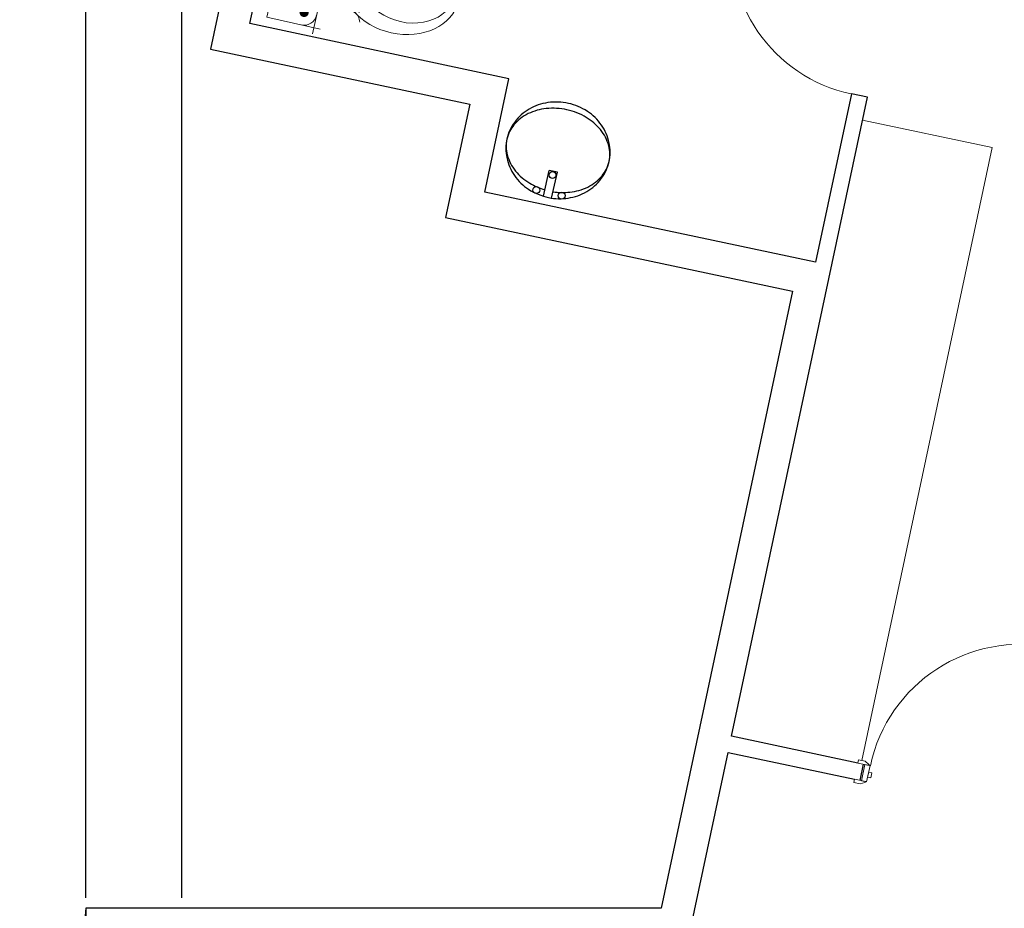
# Model space of a CAD drawing. Units: metres. Extents: x -15 to 193, y -76 to 3.
# Drawn here: x 173 to 179, y -46 to -40 of the extents above; entities that cross this region are included whole.
import ezdxf

# ---------------------------------------------------------------- set-up
doc = ezdxf.new("R2010")
doc.units = ezdxf.units.M
for name, color, linetype, lineweight in [('A-DOOR', 31, 'Continuous', 9), ('A-DOOR-FRAM', 31, 'Continuous', 18), ('A-WALL', 113, 'Continuous', 9), ('I-FURN', 30, 'Continuous', 9), ('wc', 210, 'Continuous', 9)]:
    doc.layers.add(name, color=color, linetype=linetype, lineweight=lineweight)
doc.layers.add('TOOLS', color=137, linetype='Continuous')
doc.dimstyles.get("Standard").update_dxf_attribs({"dimtxt": 0.18, "dimasz": 0.18, "dimexe": 0.18, "dimexo": 0.0625, "dimgap": 0.09, "dimtad": 0, "dimtih": 1, "dimtoh": 1, "dimdec": 4, "dimzin": 0, "dimdsep": 46, "dimtxsty": 'Standard', "dimcen": 0.09, "dimadec": 0, "dimazin": 0, "dimtfac": 1, "dimtdec": 4, "dimtofl": 0, "dimtmove": 0, "dimatfit": 3, "dimfxl": 1, "dimtolj": 1, "dimtzin": 0, "dimarcsym": 0})

# ---------------------------------------------------------------- blocks, each defined once
blk = doc.blocks.new('M_Single-Flush - 0915 x 2134mm-183301-Level 1')
at = {"layer": 'A-DOOR', "lineweight": 18}
for p, q in [((0.4065, 0.05), (0.4065, 0.9653)), ((0.4575, 0.9653), (0.4065, 0.9653)), ((0.4575, 0.05), (0.4575, 0.9653)), ((0.4575, 0.05), (0.4065, 0.05))]:
    blk.add_line(p, q, dxfattribs=at)
at = {"layer": 'A-DOOR'}
blk.add_arc((0.4575, 0.05), 0.9167, 93.18929, 180, dxfattribs=at)
blk = doc.blocks.new('IntSgl _10_ - 1010 x 2110mm-187666-Level 1')
at = {"layer": 'A-DOOR'}
for p, q in [((0.463, 0.976), (0.425, 0.976)), ((0.425, 0.976), (0.425, 0.05)), ((0.425, 0.05), (0.425, 0.976)), ((0.425, 0.976), (0.463, 0.976)), ((0.463, 0.05), (0.463, 0.976)), ((0.463, 0.976), (0.463, 0.05)), ((-0.5, 0.07), (-0.54, 0.07)), ((-0.54, 0.07), (-0.54, 0.05)), ((-0.474, 0.056), (-0.5, 0.07)), ((0.5, 0.07), (0.474, 0.056)), ((0.54, 0.07), (0.5, 0.07)), ((0.54, 0.05), (0.54, 0.07)), ((-0.54, 0.05), (-0.47, 0.05)), ((0.425, 0.05), (0.463, 0.05)), ((0.463, 0.05), (0.425, 0.05)), ((0.47, 0.05), (0.54, 0.05)), ((-0.54, -0.05), (-0.54, -0.07)), ((-0.47, -0.05), (-0.54, -0.05)), ((-0.5, -0.07), (-0.474, -0.056)), ((0.54, -0.05), (0.47, -0.05)), ((0.474, -0.056), (0.5, -0.07)), ((0.54, -0.07), (0.54, -0.05)), ((-0.54, -0.07), (-0.5, -0.07)), ((0.5, -0.07), (0.54, -0.07))]:
    blk.add_line(p, q, dxfattribs=at)
for centre, radius, start, end in [((0.463, 0.05), 0.926, 90, 180), ((-0.478, 0.049), 0.00806, 7.12502, 60.25512), ((0.478, 0.049), 0.00806, 119.74488, 172.87498), ((-0.478, -0.049), 0.00806, 299.74488, 352.87498), ((0.478, -0.049), 0.00806, 187.12502, 240.25512)]:
    blk.add_arc(centre, radius, start, end, dxfattribs=at)
at = {"layer": 'A-DOOR-FRAM'}
for p, q in [((-0.465, 0.05), (-0.497, 0.05)), ((-0.497, 0.05), (-0.497, -0.05)), ((-0.465, -0.05), (-0.465, 0.05)), ((-0.446, 0.01), (-0.465, 0.01)), ((-0.465, 0.01), (-0.465, -0.022)), ((-0.446, -0.022), (-0.446, 0.01)), ((0.465, 0.01), (0.446, 0.01)), ((0.446, 0.01), (0.446, -0.022)), ((0.465, 0.05), (0.465, -0.05)), ((0.497, 0.05), (0.465, 0.05)), ((0.465, -0.022), (0.465, 0.01)), ((0.497, -0.05), (0.497, 0.05)), ((-0.497, -0.05), (-0.465, -0.05)), ((-0.465, -0.022), (-0.446, -0.022)), ((0.446, -0.022), (0.465, -0.022)), ((0.465, -0.05), (0.497, -0.05))]:
    blk.add_line(p, q, dxfattribs=at)
blk = doc.blocks.new('Furniture 1 - Furniture 1-215495-Level 1')
at = {"layer": 'I-FURN'}
for p, q in [((-9.3445, -3.9532), (-10.127, -3.7869)), ((-10.1318, -7.6573), (-9.3445, -3.9532))]:
    blk.add_line(p, q, dxfattribs=at)
blk = doc.blocks.new('rew')
at = {"layer": 'TOOLS', "color": 137, "linetype": 'Continuous'}
for p, q in [((31.5689, 28.1827), (31.5689, 28.0871)), ((31.5989, 28.1821), (31.5989, 28.0871)), ((31.5689, 28.0871), (31.5989, 28.0871))]:
    blk.add_line(p, q, dxfattribs=at)
blk.add_lwpolyline([(31.7717, 28.01, 0.10606), (31.7577, 28.0755, 0.101311), (31.7167, 28.1323, 0.095246), (31.6565, 28.1696, 0.086798), (31.58, 28.183, 0.09642), (31.5113, 28.1696, 0.095246), (31.4511, 28.1323, 0.101311), (31.4102, 28.0755, 0.10606), (31.3961, 28.01, 0.10606), (31.4102, 27.9446, 0.101311), (31.4511, 27.8877, 0.095246), (31.5113, 27.8505, 0.09136), (31.5839, 27.8371, 0.09136), (31.6565, 27.8505, 0.095246), (31.7167, 27.8877, 0.101311), (31.7577, 27.9446, 0.10606)], format="xyb", close=True, dxfattribs=at)
for points in [[(31.5689, 28.159, 0.072216), (31.5102, 28.1474, 0.088591), (31.4511, 28.1156, 0.105094), (31.4096, 28.0653, 0.120731), (31.3961, 28.01, 0.120731)], [(31.3961, 28.01, 0.120731), (31.4096, 27.9548, 0.105094), (31.4511, 27.9045, 0.088591), (31.5102, 27.8727, 0.079647), (31.5839, 27.8608, 0.079647), (31.6576, 27.8727, 0.088591), (31.7167, 27.9045, 0.105094), (31.7582, 27.9548, 0.120731), (31.7717, 28.01, 0.120731), (31.7582, 28.0653, 0.105094), (31.7167, 28.1156, 0.088591), (31.6576, 28.1474, 0.05556), (31.5989, 28.1585, 0.079647)]]:
    blk.add_lwpolyline(points, format="xyb", dxfattribs=at)
for centre in [(31.5356, 28.1661), (31.6291, 28.1661), (31.5838, 28.1009)]:
    blk.add_circle(centre, 0.0124, dxfattribs=at)
blk = doc.blocks.new('WC-F-02')
for p, q in [((-0.188, -0.2475), (-0.188, 0.2475)), ((-0.213, 0.2225), (0, 0.2225)), ((0, 0.2225), (0, -0.2225)), ((-0.188, 0.125), (-0.3498, 0.125)), ((-0.2023, 0.0907), (-0.2314, 0.0907)), ((-0.2238, -0.1004), (-0.2238, 0.1004)), ((-0.2099, -0.1004), (-0.2099, 0.1004)), ((-0.2023, -0.0907), (-0.2314, -0.0907)), ((-0.188, -0.125), (-0.3495, -0.125)), ((0, -0.2225), (-0.213, -0.2225))]:
    blk.add_line(p, q)
at = {"const_width": 0.0179}
blk.add_lwpolyline([(-0.138, 0.1635, 1), (-0.138, 0.1815, 1)], format="xyb", close=True, dxfattribs=at)
for centre, start, end in [((-0.138, 0.1725), 90, 180), ((-0.3094, 0.175), 194.0529, 300), ((-0.3094, -0.175), 60, 165.9471), ((-0.138, -0.1725), 180, 270)]:
    blk.add_arc(centre, 0.05, start, end)
blk.add_ellipse((-0.4871, 0), major_axis=(-0.2284, 0), ratio=0.773941)
for points, knots in [([(-0.6905, 0), (-0.6905, -0.0371), (-0.6647, -0.078), (-0.5641, -0.1288), (-0.4926, -0.1336), (-0.3801, -0.0954), (-0.3436, -0.0557), (-0.3276, 0.0186), (-0.3436, 0.0589), (-0.4293, 0.1199), (-0.4983, 0.1341), (-0.619, 0.1104), (-0.666, 0.0741), (-0.6879, 0.0247), (-0.6905, 0.0123), (-0.6905, 0)], [0, 0, 0, 0, 0.992191, 0.992191, 1.984382, 1.984382, 2.976573, 2.976573, 3.968764, 3.968764, 4.960955, 4.960955, 5.953146, 5.953146, 6.283185, 6.283185, 6.283185, 6.283185]), ([(-0.3569, -0.0905), (-0.3858, -0.0701), (-0.4043, -0.0437), (-0.4178, 0.0186), (-0.4018, 0.0589), (-0.3582, 0.0899), (-0.3575, 0.0904), (-0.3567, 0.091)], [2.303564, 2.303564, 2.303564, 2.303564, 2.976573, 2.976573, 3.968764, 3.968764, 3.985953, 3.985953, 3.985953, 3.985953])]:
    blk.add_open_spline(points, degree=3, knots=knots)
blk = doc.blocks.new('*D120')
at = {"color": 0, "lineweight": -2, "transparency": 16777216}
for p, q in [((173.5117, -45.6244), (173.5117, -34.4789)), ((187.3122, -40.1388), (187.3122, -34.4789)), ((173.6917, -34.6589), (180.0069, -34.6589)), ((187.1322, -34.6589), (180.8169, -34.6589))]:
    blk.add_line(p, q, dxfattribs=at)
at = {"color": 0, "transparency": 16777216}
for points in [[(173.6917, -34.6289), (173.6917, -34.6889), (173.5117, -34.6589)], [(187.1322, -34.6289), (187.1322, -34.6889), (187.3122, -34.6589)]]:
    blk.add_solid(points, dxfattribs=at)
at = {"layer": 'Defpoints', "color": 0, "transparency": 16777216}
for p in [(173.5117, -34.6589), (187.3122, -40.2013), (173.5117, -45.6869)]:
    blk.add_point(p, dxfattribs=at)
at = {"color": 0, "transparency": 16777216, "insert": (180.4119, -34.6589), "char_height": 0.18, "attachment_point": 5}
blk.add_mtext('\\A1;13.80', dxfattribs=at)
blk = doc.blocks.new('*D118')
at = {"color": 0, "lineweight": -2, "transparency": 16777216}
for p, q in [((174.0922, -45.6244), (174.0922, -34.8246)), ((187.3122, -40.1388), (187.3122, -34.8246)), ((174.2722, -35.0046), (180.2972, -35.0046)), ((187.1322, -35.0046), (181.1072, -35.0046))]:
    blk.add_line(p, q, dxfattribs=at)
at = {"color": 0, "transparency": 16777216}
for points in [[(174.2722, -34.9746), (174.2722, -35.0346), (174.0922, -35.0046)], [(187.1322, -34.9746), (187.1322, -35.0346), (187.3122, -35.0046)]]:
    blk.add_solid(points, dxfattribs=at)
at = {"layer": 'Defpoints', "color": 0, "transparency": 16777216}
for p in [(187.3122, -35.0046), (187.3122, -40.2013), (174.0922, -45.6869)]:
    blk.add_point(p, dxfattribs=at)
at = {"color": 0, "transparency": 16777216, "insert": (180.7022, -35.0046), "char_height": 0.18, "attachment_point": 5}
blk.add_mtext('\\A1;13.20', dxfattribs=at)

msp = doc.modelspace()

# ---------------------------------------------------------------- linework, layer by layer
msp.add_line((173.51167, -45.68694), (173.51167, -50.27997))
at = {"layer": 'A-WALL', "lineweight": 25}
for p, q in [((174.97286, -37.16951), (174.26596, -40.49522)), ((174.50317, -40.34117), (174.83069, -38.80031)), ((176.06821, -40.67383), (174.50317, -40.34117)), ((174.26596, -40.49522), (175.831, -40.82787)), ((175.92267, -41.35853), (176.06821, -40.67383)), ((177.41281, -44.64711), (178.23372, -40.78502)), ((178.13591, -40.76423), (177.91937, -41.78294)), ((178.23372, -40.78502), (178.13591, -40.76423)), ((175.831, -40.82787), (175.68546, -41.51258)), ((177.91937, -41.78294), (175.92267, -41.35853)), ((175.68546, -41.51258), (177.77998, -41.95778)), ((177.77998, -41.95778), (176.98732, -45.68694)), ((178.17577, -44.80928), (177.41281, -44.64711)), ((177.08568, -46.18614), (177.39202, -44.74492)), ((177.39202, -44.74492), (178.15498, -44.9071)), ((178.18921, -44.91437), (178.21, -44.81656)), ((173.51167, -45.68694), (173.11288, -50.24508)), ((176.98732, -45.68694), (173.51167, -45.68694))]:
    msp.add_line(p, q, dxfattribs=at)

# ---------------------------------------------------------------- block references
at = {"layer": 'A-DOOR'}
for name, p, rotation in [('M_Single-Flush - 0915 x 2134mm-183301-Level 1', (178.27994, -40.32712), 77.9999999999994), ('IntSgl _10_ - 1010 x 2110mm-187666-Level 1', (178.69357, -44.97046), 347.9999999999986)]:
    msp.add_blockref(name, p, dxfattribs=dict(at, rotation=rotation))
at = {"layer": 'I-FURN'}
msp.add_blockref('Furniture 1 - Furniture 1-215495-Level 1', (188.3313, -37.13654), dxfattribs=at)
at = {"layer": 'wc'}
for name, p, xscale, yscale, zscale, rotation in [('WC-F-02', (174.67974, -39.96619), 1.548360982153844, 1.548360982153844, 1.548360982153844, 167.5169284787773), ('rew', (238.42479, -6.60425), 1.682024721390075, 1.682024721390075, 1.682024721390075, 167.5036452851864)]:
    msp.add_blockref(name, p, dxfattribs=dict(at, xscale=xscale, yscale=yscale, zscale=zscale, rotation=rotation))

# ---------------------------------------------------------------- dimensions: what is measured, and where the dimension line sits
for base, p1, p2, text, picture, middle in [((173.51167, -34.65895), (187.31217, -40.20125), (173.51167, -45.68694), '13.80', '*D120', (180.41192, -34.65895)), ((187.31217, -35.00463), (174.09217, -45.68694), (187.31217, -40.20125), '13.20', '*D118', (180.70217, -35.00463))]:
    dim = msp.add_linear_dim(base=base, p1=p1, p2=p2, text=text, dimstyle='Standard')
    dim.commit()
    dim.dimension.update_dxf_attribs({"geometry": picture, "text_midpoint": middle})

doc.saveas('drawing.dxf')
